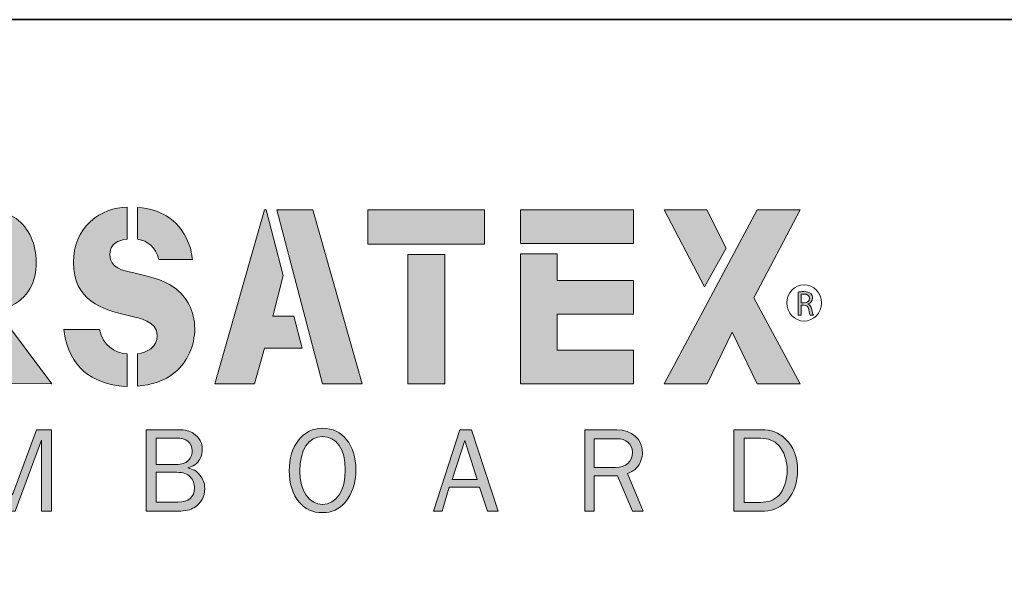
# Model space of a CAD drawing. Units: inches. Extents: x -1 to 9.3, y 1.7 to 9.4.
# Drawn here: x 0.5 to 2.9, y 8 to 9.4 of the extents above; entities that cross this region are included whole.
import ezdxf

# ---------------------------------------------------------------- set-up
doc = ezdxf.new("R2010")
doc.units = ezdxf.units.IN
doc.header["$MEASUREMENT"] = 0
doc.layers.add('template', color=7, linetype='Continuous')

# ---------------------------------------------------------------- blocks, each defined once
blk = doc.blocks.new('block 4')
at = {"layer": 'template', "true_color": 0xe31837}
h = blk.add_hatch(color=242, dxfattribs=at)
h.dxf.hatch_style = 2
edge = h.paths.add_edge_path()
edge.add_spline(control_points=[(2.4143, 8.7569), (2.418, 8.7577), (2.4235, 8.7582), (2.4285, 8.7582), (2.4364, 8.7582), (2.4416, 8.7567), (2.4452, 8.7534), (2.448, 8.751), (2.4497, 8.747), (2.4497, 8.7425), (2.4497, 8.7351), (2.4448, 8.73), (2.4389, 8.728), (2.4389, 8.728), (2.4389, 8.7278), (2.4389, 8.7278), (2.4432, 8.7262), (2.4458, 8.7222), (2.4473, 8.7162), (2.4491, 8.7082), (2.4505, 8.7027), (2.4516, 8.7005), (2.4516, 8.7005), (2.4439, 8.7005), (2.4439, 8.7005), (2.443, 8.7021), (2.4417, 8.707), (2.4402, 8.7142), (2.4385, 8.7221), (2.4354, 8.725), (2.4287, 8.7253), (2.4287, 8.7253), (2.4217, 8.7253), (2.4217, 8.7253), (2.4217, 8.7253), (2.4217, 8.7005), (2.4217, 8.7005), (2.4217, 8.7005), (2.4143, 8.7005), (2.4143, 8.7005), (2.4143, 8.7005), (2.4143, 8.7569), (2.4143, 8.7569)], knot_values=[0, 0, 0, 0, 1, 1, 1, 2, 2, 2, 3, 3, 3, 4, 4, 4, 5, 5, 5, 6, 6, 6, 7, 7, 7, 8, 8, 8, 9, 9, 9, 10, 10, 10, 11, 11, 11, 12, 12, 12, 13, 13, 13, 14, 14, 14, 14], degree=3, periodic=1)
edge = h.paths.add_edge_path()
edge.add_spline(control_points=[(2.4217, 8.7309), (2.4217, 8.7309), (2.4293, 8.7309), (2.4293, 8.7309), (2.4371, 8.7309), (2.4422, 8.7352), (2.4422, 8.7418), (2.4422, 8.7492), (2.4368, 8.7524), (2.429, 8.7524), (2.4254, 8.7524), (2.423, 8.7521), (2.4217, 8.7517), (2.4217, 8.7517), (2.4217, 8.7309), (2.4217, 8.7309)], knot_values=[0, 0, 0, 0, 1, 1, 1, 2, 2, 2, 3, 3, 3, 4, 4, 4, 5, 5, 5, 5], degree=3, periodic=1)
at = {"layer": 'template', "lineweight": 0}
for points, knots in [([(2.4143, 8.7569), (2.418, 8.7577), (2.4235, 8.7582), (2.4285, 8.7582), (2.4364, 8.7582), (2.4416, 8.7567), (2.4452, 8.7534), (2.448, 8.751), (2.4497, 8.747), (2.4497, 8.7425), (2.4497, 8.7351), (2.4448, 8.73), (2.4389, 8.728), (2.4389, 8.728), (2.4389, 8.7278), (2.4389, 8.7278), (2.4432, 8.7262), (2.4458, 8.7222), (2.4473, 8.7162), (2.4491, 8.7082), (2.4505, 8.7027), (2.4516, 8.7005), (2.4516, 8.7005), (2.4439, 8.7005), (2.4439, 8.7005), (2.443, 8.7021), (2.4417, 8.707), (2.4402, 8.7142), (2.4385, 8.7221), (2.4354, 8.725), (2.4287, 8.7253), (2.4287, 8.7253), (2.4217, 8.7253), (2.4217, 8.7253), (2.4217, 8.7253), (2.4217, 8.7005), (2.4217, 8.7005), (2.4217, 8.7005), (2.4143, 8.7005), (2.4143, 8.7005), (2.4143, 8.7005), (2.4143, 8.7569), (2.4143, 8.7569)], [0, 0, 0, 0, 1, 1, 1, 2, 2, 2, 3, 3, 3, 4, 4, 4, 5, 5, 5, 6, 6, 6, 7, 7, 7, 8, 8, 8, 9, 9, 9, 10, 10, 10, 11, 11, 11, 12, 12, 12, 13, 13, 13, 14, 14, 14, 14]), ([(2.4217, 8.7309), (2.4217, 8.7309), (2.4293, 8.7309), (2.4293, 8.7309), (2.4371, 8.7309), (2.4422, 8.7352), (2.4422, 8.7418), (2.4422, 8.7492), (2.4368, 8.7524), (2.429, 8.7524), (2.4254, 8.7524), (2.423, 8.7521), (2.4217, 8.7517), (2.4217, 8.7517), (2.4217, 8.7309), (2.4217, 8.7309)], [0, 0, 0, 0, 1, 1, 1, 2, 2, 2, 3, 3, 3, 4, 4, 4, 5, 5, 5, 5])]:
    blk.add_open_spline(points, degree=3, knots=knots, dxfattribs=at)
blk = doc.blocks.new('block 3')
at = {"layer": 'template', "color": 242, "lineweight": 15, "true_color": 0xe31837}
blk.add_open_spline([(2.4716, 8.7306), (2.4716, 8.7061), (2.4526, 8.6863), (2.4291, 8.6863), (2.4056, 8.6863), (2.3866, 8.7061), (2.3866, 8.7306), (2.3866, 8.755), (2.4056, 8.7748), (2.4291, 8.7748), (2.4526, 8.7748), (2.4716, 8.755), (2.4716, 8.7306)], degree=3, knots=[0, 0, 0, 0, 1, 1, 1, 2, 2, 2, 3, 3, 3, 4, 4, 4, 4], dxfattribs=at)
at = {"layer": 'template'}
blk.add_blockref('block 4', (0, 0), dxfattribs=at)
blk = doc.blocks.new('block 2')
at = {"layer": 'template', "true_color": 0xe31837}
h = blk.add_hatch(color=242, dxfattribs=at)
h.dxf.hatch_style = 2
edge = h.paths.add_edge_path()
edge.add_spline(control_points=[(0.4861, 8.7208), (0.5335, 8.7412), (0.5532, 8.7822), (0.5532, 8.8306), (0.5532, 8.8722), (0.5357, 8.9138), (0.5041, 8.9367), (0.4742, 8.9578), (0.4393, 8.9585), (0.4049, 8.9585), (0.4049, 8.9585), (0.3573, 8.9585), (0.3573, 8.9585), (0.3573, 8.9585), (0.3573, 8.8828), (0.3573, 8.8828), (0.3573, 8.8828), (0.3795, 8.8828), (0.3795, 8.8828), (0.3964, 8.8828), (0.4223, 8.8852), (0.4376, 8.8747), (0.4505, 8.866), (0.4596, 8.848), (0.4596, 8.8313), (0.4596, 8.8126), (0.4517, 8.7928), (0.437, 8.7828), (0.4207, 8.7723), (0.4003, 8.7742), (0.3817, 8.7742), (0.3817, 8.7742), (0.3573, 8.7742), (0.3573, 8.7742), (0.3573, 8.7742), (0.3573, 8.6991), (0.3573, 8.6991), (0.3573, 8.6991), (0.4843, 8.5335), (0.4843, 8.5335), (0.4843, 8.5335), (0.5909, 8.533), (0.5909, 8.533), (0.5909, 8.533), (0.4579, 8.7101), (0.4579, 8.7101), (0.4663, 8.7128), (0.4756, 8.7163), (0.4861, 8.7208)], knot_values=[0, 0, 0, 0, 0.013889, 0.013889, 0.013889, 0.027778, 0.027778, 0.027778, 0.041667, 0.041667, 0.041667, 0.055556, 0.055556, 0.055556, 0.069444, 0.069444, 0.069444, 0.083333, 0.083333, 0.083333, 0.097222, 0.097222, 0.097222, 0.111111, 0.111111, 0.111111, 0.125, 0.125, 0.125, 0.138889, 0.138889, 0.138889, 0.152778, 0.152778, 0.152778, 0.166667, 0.166667, 0.166667, 0.180556, 0.180556, 0.180556, 0.194444, 0.194444, 0.194444, 0.208333, 0.208333, 0.208333, 0.222222, 0.222222, 0.222222, 0.222222], degree=3, periodic=0)
edge.add_line((0.4861, 8.7208), (0.4861, 8.7208))
h = blk.add_hatch(color=242, dxfattribs=at)
h.dxf.hatch_style = 2
edge = h.paths.add_edge_path()
edge.add_spline(control_points=[(0.8896, 8.7686), (0.8625, 8.7884), (0.8202, 8.7971), (0.7886, 8.8046), (0.7666, 8.8089), (0.7327, 8.8164), (0.7327, 8.8474), (0.7327, 8.8753), (0.7539, 8.8844), (0.7752, 8.8865), (0.7752, 8.8865), (0.7752, 8.9645), (0.7752, 8.9645), (0.7426, 8.9633), (0.7121, 8.9541), (0.6859, 8.9299), (0.6583, 8.9045), (0.6442, 8.8697), (0.6442, 8.83), (0.6442, 8.737), (0.7119, 8.7146), (0.7807, 8.6991), (0.8044, 8.6935), (0.8484, 8.6867), (0.8484, 8.6513), (0.8484, 8.6214), (0.8237, 8.6092), (0.8004, 8.6062), (0.8004, 8.6062), (0.8004, 8.5273), (0.8004, 8.5273), (0.8332, 8.5299), (0.8667, 8.5392), (0.8924, 8.5613), (0.9223, 8.5868), (0.9403, 8.6265), (0.9403, 8.668), (0.9403, 8.7103), (0.9211, 8.7456), (0.8896, 8.7686)], knot_values=[0, 0, 0, 0, 0.013889, 0.013889, 0.013889, 0.027778, 0.027778, 0.027778, 0.041667, 0.041667, 0.041667, 0.055556, 0.055556, 0.055556, 0.069444, 0.069444, 0.069444, 0.083333, 0.083333, 0.083333, 0.097222, 0.097222, 0.097222, 0.111111, 0.111111, 0.111111, 0.125, 0.125, 0.125, 0.138889, 0.138889, 0.138889, 0.152778, 0.152778, 0.152778, 0.166667, 0.166667, 0.166667, 0.180556, 0.180556, 0.180556, 0.180556], degree=3, periodic=0)
edge.add_line((0.8896, 8.7686), (0.8896, 8.7686))
h = blk.add_hatch(color=242, dxfattribs=at)
h.dxf.hatch_style = 2
edge = h.paths.add_edge_path()
edge.add_spline(control_points=[(0.8529, 8.8368), (0.8529, 8.8368), (0.9348, 8.8368), (0.9348, 8.8368), (0.9348, 8.8368), (0.9296, 8.8647), (0.9296, 8.8647), (0.908, 8.9321), (0.86, 8.9596), (0.8004, 8.964), (0.8004, 8.964), (0.8004, 8.8861), (0.8004, 8.8861), (0.8266, 8.8825), (0.8432, 8.8676), (0.8529, 8.8368)], knot_values=[0, 0, 0, 0, 0.013889, 0.013889, 0.013889, 0.027778, 0.027778, 0.027778, 0.041667, 0.041667, 0.041667, 0.055556, 0.055556, 0.055556, 0.069444, 0.069444, 0.069444, 0.069444], degree=3, periodic=0)
edge.add_line((0.8529, 8.8368), (0.8529, 8.8368))
h = blk.add_hatch(color=242, dxfattribs=at)
h.dxf.hatch_style = 2
h.paths.add_polyline_path([(1.1314, 8.6985), (1.1566, 8.7977), (1.1145, 8.9585), (1.1103, 8.9585), (0.989, 8.5328), (1.0866, 8.5328), (1.1103, 8.6203), (1.2031, 8.6203), (1.1826, 8.6985)])
h = blk.add_hatch(color=242, dxfattribs=at)
h.dxf.hatch_style = 2
h.paths.add_polyline_path([(1.2284, 8.9585), (1.1405, 8.9585), (1.2521, 8.5328), (1.3497, 8.5328)])
h = blk.add_hatch(color=242, dxfattribs=at)
h.dxf.hatch_style = 2
h.paths.add_polyline_path([(1.3628, 8.8741), (1.6482, 8.8741), (1.6482, 8.9585), (1.3628, 8.9585)])
h = blk.add_hatch(color=242, dxfattribs=at)
h.dxf.hatch_style = 2
h.paths.add_polyline_path([(1.7358, 8.8759), (2.0121, 8.8759), (2.0121, 8.9585), (1.7358, 8.9585)])
h = blk.add_hatch(color=242, dxfattribs=at)
h.dxf.hatch_style = 2
h.paths.add_polyline_path([(2.0868, 8.9585), (2.1856, 8.7702), (2.2388, 8.8643), (2.1917, 8.9585)])
h = blk.add_hatch(color=242, dxfattribs=at)
h.dxf.hatch_style = 2
h.paths.add_polyline_path([(2.0868, 8.5328), (2.1923, 8.5328), (2.2532, 8.659), (2.3141, 8.5328), (2.4196, 8.5328), (2.3066, 8.7432), (2.4196, 8.9585), (2.3147, 8.9585)])
h = blk.add_hatch(color=242, dxfattribs=at)
h.dxf.hatch_style = 2
h.paths.add_polyline_path([(1.461, 8.5328), (1.5512, 8.5328), (1.5512, 8.8489), (1.461, 8.8489)])
h = blk.add_hatch(color=242, dxfattribs=at)
h.dxf.hatch_style = 2
h.paths.add_polyline_path([(1.7358, 8.5328), (2.0121, 8.5328), (2.0121, 8.6153), (1.826, 8.6153), (1.826, 8.7032), (2.0121, 8.7032), (2.0121, 8.7858), (1.826, 8.7858), (1.826, 8.8507), (1.7358, 8.8507)])
h = blk.add_hatch(color=242, dxfattribs=at)
h.dxf.hatch_style = 2
edge = h.paths.add_edge_path()
edge.add_spline(control_points=[(0.7073, 8.6656), (0.7073, 8.6656), (0.6204, 8.6656), (0.6204, 8.6656), (0.6204, 8.6656), (0.6239, 8.6445), (0.6239, 8.6445), (0.641, 8.5632), (0.7044, 8.5283), (0.7752, 8.5267), (0.7752, 8.5267), (0.7752, 8.606), (0.7752, 8.606), (0.7417, 8.6092), (0.7174, 8.6258), (0.7073, 8.6656)], knot_values=[0, 0, 0, 0, 0.013889, 0.013889, 0.013889, 0.027778, 0.027778, 0.027778, 0.041667, 0.041667, 0.041667, 0.055556, 0.055556, 0.055556, 0.069444, 0.069444, 0.069444, 0.069444], degree=3, periodic=0)
edge.add_line((0.7073, 8.6656), (0.7073, 8.6656))
at = {"layer": 'template', "lineweight": 0}
for points in [[(1.1314, 8.6985), (1.1566, 8.7977), (1.1145, 8.9585), (1.1103, 8.9585), (0.989, 8.5328), (1.0866, 8.5328), (1.1103, 8.6203), (1.2031, 8.6203), (1.1826, 8.6985), (1.1314, 8.6985)], [(1.2284, 8.9585), (1.1405, 8.9585), (1.2521, 8.5328), (1.3497, 8.5328), (1.2284, 8.9585)], [(1.3628, 8.8741), (1.6482, 8.8741), (1.6482, 8.9585), (1.3628, 8.9585), (1.3628, 8.8741)], [(1.7358, 8.8759), (2.0121, 8.8759), (2.0121, 8.9585), (1.7358, 8.9585), (1.7358, 8.8759)], [(2.0868, 8.9585), (2.1856, 8.7702), (2.2388, 8.8643), (2.1917, 8.9585), (2.0868, 8.9585)], [(2.0868, 8.5328), (2.1923, 8.5328), (2.2532, 8.659), (2.3141, 8.5328), (2.4196, 8.5328), (2.3066, 8.7432), (2.4196, 8.9585), (2.3147, 8.9585), (2.0868, 8.5328)], [(1.461, 8.5328), (1.5512, 8.5328), (1.5512, 8.8489), (1.461, 8.8489), (1.461, 8.5328)], [(1.7358, 8.5328), (2.0121, 8.5328), (2.0121, 8.6153), (1.826, 8.6153), (1.826, 8.7032), (2.0121, 8.7032), (2.0121, 8.7858), (1.826, 8.7858), (1.826, 8.8507), (1.7358, 8.8507), (1.7358, 8.5328)]]:
    blk.add_lwpolyline(points, dxfattribs=at)
for points, knots in [([(0.4861, 8.7208), (0.5335, 8.7412), (0.5532, 8.7822), (0.5532, 8.8306), (0.5532, 8.8722), (0.5357, 8.9138), (0.5041, 8.9367), (0.4742, 8.9578), (0.4393, 8.9585), (0.4049, 8.9585), (0.4049, 8.9585), (0.3573, 8.9585), (0.3573, 8.9585), (0.3573, 8.9585), (0.3573, 8.8828), (0.3573, 8.8828), (0.3573, 8.8828), (0.3795, 8.8828), (0.3795, 8.8828), (0.3964, 8.8828), (0.4223, 8.8852), (0.4376, 8.8747), (0.4505, 8.866), (0.4596, 8.848), (0.4596, 8.8313), (0.4596, 8.8126), (0.4517, 8.7928), (0.437, 8.7828), (0.4207, 8.7723), (0.4003, 8.7742), (0.3817, 8.7742), (0.3817, 8.7742), (0.3573, 8.7742), (0.3573, 8.7742), (0.3573, 8.7742), (0.3573, 8.6991), (0.3573, 8.6991), (0.3573, 8.6991), (0.4843, 8.5335), (0.4843, 8.5335), (0.4843, 8.5335), (0.5909, 8.533), (0.5909, 8.533), (0.5909, 8.533), (0.4579, 8.7101), (0.4579, 8.7101), (0.4663, 8.7128), (0.4756, 8.7163), (0.4861, 8.7208)], [0, 0, 0, 0, 1, 1, 1, 2, 2, 2, 3, 3, 3, 4, 4, 4, 5, 5, 5, 6, 6, 6, 7, 7, 7, 8, 8, 8, 9, 9, 9, 10, 10, 10, 11, 11, 11, 12, 12, 12, 13, 13, 13, 14, 14, 14, 15, 15, 15, 16, 16, 16, 16]), ([(0.8896, 8.7686), (0.8625, 8.7884), (0.8202, 8.7971), (0.7886, 8.8046), (0.7666, 8.8089), (0.7327, 8.8164), (0.7327, 8.8474), (0.7327, 8.8753), (0.7539, 8.8844), (0.7752, 8.8865), (0.7752, 8.8865), (0.7752, 8.9645), (0.7752, 8.9645), (0.7426, 8.9633), (0.7121, 8.9541), (0.6859, 8.9299), (0.6583, 8.9045), (0.6442, 8.8697), (0.6442, 8.83), (0.6442, 8.737), (0.7119, 8.7146), (0.7807, 8.6991), (0.8044, 8.6935), (0.8484, 8.6867), (0.8484, 8.6513), (0.8484, 8.6214), (0.8237, 8.6092), (0.8004, 8.6062), (0.8004, 8.6062), (0.8004, 8.5273), (0.8004, 8.5273), (0.8332, 8.5299), (0.8667, 8.5392), (0.8924, 8.5613), (0.9223, 8.5868), (0.9403, 8.6265), (0.9403, 8.668), (0.9403, 8.7103), (0.9211, 8.7456), (0.8896, 8.7686)], [0, 0, 0, 0, 1, 1, 1, 2, 2, 2, 3, 3, 3, 4, 4, 4, 5, 5, 5, 6, 6, 6, 7, 7, 7, 8, 8, 8, 9, 9, 9, 10, 10, 10, 11, 11, 11, 12, 12, 12, 13, 13, 13, 13]), ([(0.8529, 8.8368), (0.8529, 8.8368), (0.9348, 8.8368), (0.9348, 8.8368), (0.9348, 8.8368), (0.9296, 8.8647), (0.9296, 8.8647), (0.908, 8.9321), (0.86, 8.9596), (0.8004, 8.964), (0.8004, 8.964), (0.8004, 8.8861), (0.8004, 8.8861), (0.8266, 8.8825), (0.8432, 8.8676), (0.8529, 8.8368)], [0, 0, 0, 0, 1, 1, 1, 2, 2, 2, 3, 3, 3, 4, 4, 4, 5, 5, 5, 5]), ([(0.7073, 8.6656), (0.7073, 8.6656), (0.6204, 8.6656), (0.6204, 8.6656), (0.6204, 8.6656), (0.6239, 8.6445), (0.6239, 8.6445), (0.641, 8.5632), (0.7044, 8.5283), (0.7752, 8.5267), (0.7752, 8.5267), (0.7752, 8.606), (0.7752, 8.606), (0.7417, 8.6092), (0.7174, 8.6258), (0.7073, 8.6656)], [0, 0, 0, 0, 1, 1, 1, 2, 2, 2, 3, 3, 3, 4, 4, 4, 5, 5, 5, 5])]:
    blk.add_open_spline(points, degree=3, knots=knots, dxfattribs=at)
at = {"layer": 'template'}
blk.add_blockref('block 3', (0, 0), dxfattribs=at)
blk = doc.blocks.new('block 6')
at = {"layer": 'template', "true_color": 0x231f20}
h = blk.add_hatch(color=179, dxfattribs=at)
h.dxf.hatch_style = 2
h.paths.add_polyline_path([(0.5661, 8.2218), (0.5661, 8.3951), (0.5018, 8.2218), (0.4848, 8.2218), (0.4199, 8.3951), (0.4199, 8.2218), (0.3987, 8.2218), (0.3987, 8.4205), (0.4357, 8.4205), (0.4952, 8.2617), (0.5539, 8.4205), (0.5903, 8.4205), (0.5903, 8.2218)])
h = blk.add_hatch(color=179, dxfattribs=at)
h.dxf.hatch_style = 2
edge = h.paths.add_edge_path()
edge.add_spline(control_points=[(0.8459, 8.2435), (0.8459, 8.2435), (0.8459, 8.3165), (0.8459, 8.3165), (0.8459, 8.3165), (0.8956, 8.3165), (0.8956, 8.3165), (0.9123, 8.3165), (0.9218, 8.3133), (0.9292, 8.3052), (0.9358, 8.2983), (0.9397, 8.2882), (0.9397, 8.2781), (0.9397, 8.2563), (0.9245, 8.2435), (0.8992, 8.2435), (0.8992, 8.2435), (0.8459, 8.2435), (0.8459, 8.2435)], knot_values=[0, 0, 0, 0, 1, 1, 1, 2, 2, 2, 3, 3, 3, 4, 4, 4, 5, 5, 5, 6, 6, 6, 6], degree=3, periodic=1)
edge = h.paths.add_edge_path()
edge.add_spline(control_points=[(0.8217, 8.2218), (0.8217, 8.2218), (0.9001, 8.2218), (0.9001, 8.2218), (0.9177, 8.2218), (0.9292, 8.2245), (0.9397, 8.2307), (0.9558, 8.2405), (0.9647, 8.2569), (0.9647, 8.2769), (0.9647, 8.2915), (0.9597, 8.3034), (0.9495, 8.3138), (0.943, 8.3204), (0.9376, 8.3233), (0.9236, 8.3272), (0.9344, 8.3308), (0.9394, 8.3335), (0.9448, 8.3383), (0.9534, 8.3463), (0.9588, 8.3588), (0.9588, 8.3722), (0.9588, 8.388), (0.9513, 8.402), (0.9376, 8.4112), (0.9275, 8.4178), (0.9173, 8.4205), (0.9004, 8.4205), (0.9004, 8.4205), (0.8217, 8.4205), (0.8217, 8.4205), (0.8217, 8.4205), (0.8217, 8.2218), (0.8217, 8.2218)], knot_values=[0, 0, 0, 0, 1, 1, 1, 2, 2, 2, 3, 3, 3, 4, 4, 4, 5, 5, 5, 6, 6, 6, 7, 7, 7, 8, 8, 8, 9, 9, 9, 10, 10, 10, 11, 11, 11, 11], degree=3, periodic=1)
edge = h.paths.add_edge_path()
edge.add_spline(control_points=[(0.8459, 8.3353), (0.8459, 8.3353), (0.8459, 8.4002), (0.8459, 8.4002), (0.8459, 8.4002), (0.8953, 8.4002), (0.8953, 8.4002), (0.92, 8.4002), (0.934, 8.3892), (0.934, 8.369), (0.934, 8.3585), (0.9292, 8.3484), (0.9218, 8.3427), (0.9147, 8.3374), (0.9054, 8.3353), (0.8891, 8.3353), (0.8891, 8.3353), (0.8459, 8.3353), (0.8459, 8.3353)], knot_values=[0, 0, 0, 0, 1, 1, 1, 2, 2, 2, 3, 3, 3, 4, 4, 4, 5, 5, 5, 6, 6, 6, 6], degree=3, periodic=1)
h = blk.add_hatch(color=179, dxfattribs=at)
h.dxf.hatch_style = 2
edge = h.paths.add_edge_path()
edge.add_spline(control_points=[(1.2524, 8.4041), (1.2866, 8.4041), (1.3081, 8.3728), (1.3081, 8.3227), (1.3081, 8.2715), (1.2863, 8.2382), (1.2527, 8.2382), (1.2193, 8.2382), (1.197, 8.2709), (1.197, 8.3195), (1.197, 8.3713), (1.2184, 8.4041), (1.2524, 8.4041)], knot_values=[0, 0, 0, 0, 1, 1, 1, 2, 2, 2, 3, 3, 3, 4, 4, 4, 4], degree=3, periodic=1)
edge = h.paths.add_edge_path()
edge.add_spline(control_points=[(1.2527, 8.4243), (1.2041, 8.4243), (1.171, 8.382), (1.171, 8.3198), (1.171, 8.2897), (1.1797, 8.2629), (1.1955, 8.2435), (1.2098, 8.2263), (1.2283, 8.2179), (1.2527, 8.2179), (1.2753, 8.2179), (1.2932, 8.2263), (1.3075, 8.2429), (1.3248, 8.2635), (1.334, 8.2912), (1.334, 8.3227), (1.334, 8.3829), (1.3009, 8.4243), (1.2527, 8.4243)], knot_values=[0, 0, 0, 0, 1, 1, 1, 2, 2, 2, 3, 3, 3, 4, 4, 4, 5, 5, 5, 6, 6, 6, 6], degree=3, periodic=1)
h = blk.add_hatch(color=179, dxfattribs=at)
h.dxf.hatch_style = 2
h.paths.add_polyline_path([(1.6302, 8.2986), (1.5692, 8.2986), (1.5998, 8.394)])
h.paths.add_polyline_path([(1.6812, 8.2218), (1.6165, 8.4205), (1.5879, 8.4205), (1.5236, 8.2218), (1.5444, 8.2218), (1.562, 8.2799), (1.6356, 8.2799), (1.6555, 8.2218)])
h = blk.add_hatch(color=179, dxfattribs=at)
h.dxf.hatch_style = 2
edge = h.paths.add_edge_path()
edge.add_spline(control_points=[(1.9165, 8.3281), (1.9165, 8.3281), (1.9165, 8.3987), (1.9165, 8.3987), (1.9165, 8.3987), (1.9713, 8.3987), (1.9713, 8.3987), (1.9948, 8.3987), (2.0094, 8.3859), (2.0094, 8.3654), (2.0094, 8.3424), (1.9937, 8.3281), (1.9683, 8.3281), (1.9683, 8.3281), (1.9165, 8.3281), (1.9165, 8.3281)], knot_values=[0, 0, 0, 0, 1, 1, 1, 2, 2, 2, 3, 3, 3, 4, 4, 4, 5, 5, 5, 5], degree=3, periodic=1)
edge = h.paths.add_edge_path()
edge.add_spline(control_points=[(2.0362, 8.2218), (2.0362, 8.2218), (1.9972, 8.3138), (1.9972, 8.3138), (2.0088, 8.318), (2.0145, 8.3213), (2.0204, 8.3281), (2.0288, 8.3374), (2.0341, 8.3516), (2.0341, 8.3651), (2.0341, 8.3979), (2.0086, 8.4205), (1.9713, 8.4205), (1.9713, 8.4205), (1.8933, 8.4205), (1.8933, 8.4205), (1.8933, 8.4205), (1.8933, 8.2218), (1.8933, 8.2218), (1.8933, 8.2218), (1.9165, 8.2218), (1.9165, 8.2218), (1.9165, 8.2218), (1.9165, 8.3079), (1.9165, 8.3079), (1.9165, 8.3079), (1.9734, 8.3079), (1.9734, 8.3079), (1.9734, 8.3079), (2.01, 8.2218), (2.01, 8.2218), (2.01, 8.2218), (2.0362, 8.2218), (2.0362, 8.2218)], knot_values=[0, 0, 0, 0, 1, 1, 1, 2, 2, 2, 3, 3, 3, 4, 4, 4, 5, 5, 5, 6, 6, 6, 7, 7, 7, 8, 8, 8, 9, 9, 9, 10, 10, 10, 11, 11, 11, 11], degree=3, periodic=1)
h = blk.add_hatch(color=179, dxfattribs=at)
h.dxf.hatch_style = 2
edge = h.paths.add_edge_path()
edge.add_spline(control_points=[(2.2823, 8.2429), (2.2823, 8.2429), (2.2823, 8.3996), (2.2823, 8.3996), (2.2823, 8.3996), (2.3225, 8.3996), (2.3225, 8.3996), (2.3422, 8.3996), (2.3562, 8.394), (2.3669, 8.3823), (2.3803, 8.3675), (2.3877, 8.346), (2.3877, 8.3219), (2.3877, 8.2971), (2.3797, 8.2733), (2.3663, 8.2593), (2.3565, 8.2489), (2.3407, 8.2429), (2.3228, 8.2429), (2.3228, 8.2429), (2.2823, 8.2429), (2.2823, 8.2429)], knot_values=[0, 0, 0, 0, 1, 1, 1, 2, 2, 2, 3, 3, 3, 4, 4, 4, 5, 5, 5, 6, 6, 6, 7, 7, 7, 7], degree=3, periodic=1)
edge = h.paths.add_edge_path()
edge.add_spline(control_points=[(2.2576, 8.2218), (2.2576, 8.2218), (2.3323, 8.2218), (2.3323, 8.2218), (2.3785, 8.2218), (2.4131, 8.2644), (2.4131, 8.3216), (2.4131, 8.3531), (2.4026, 8.3803), (2.383, 8.3987), (2.3672, 8.4136), (2.349, 8.4205), (2.324, 8.4205), (2.324, 8.4205), (2.2576, 8.4205), (2.2576, 8.4205), (2.2576, 8.4205), (2.2576, 8.2218), (2.2576, 8.2218)], knot_values=[0, 0, 0, 0, 1, 1, 1, 2, 2, 2, 3, 3, 3, 4, 4, 4, 5, 5, 5, 6, 6, 6, 6], degree=3, periodic=1)
at = {"layer": 'template', "lineweight": 0}
for points in [[(0.5661, 8.2218), (0.5661, 8.3951), (0.5018, 8.2218), (0.4848, 8.2218), (0.4199, 8.3951), (0.4199, 8.2218), (0.3987, 8.2218), (0.3987, 8.4205), (0.4357, 8.4205), (0.4952, 8.2617), (0.5539, 8.4205), (0.5903, 8.4205), (0.5903, 8.2218), (0.5661, 8.2218)], [(1.6812, 8.2218), (1.6165, 8.4205), (1.5879, 8.4205), (1.5236, 8.2218), (1.5444, 8.2218), (1.562, 8.2799), (1.6356, 8.2799), (1.6555, 8.2218), (1.6812, 8.2218)], [(1.6302, 8.2986), (1.5692, 8.2986), (1.5998, 8.394), (1.6302, 8.2986)]]:
    blk.add_lwpolyline(points, dxfattribs=at)
for points, knots in [([(0.8217, 8.2218), (0.8217, 8.2218), (0.9001, 8.2218), (0.9001, 8.2218), (0.9177, 8.2218), (0.9292, 8.2245), (0.9397, 8.2307), (0.9558, 8.2405), (0.9647, 8.2569), (0.9647, 8.2769), (0.9647, 8.2915), (0.9597, 8.3034), (0.9495, 8.3138), (0.943, 8.3204), (0.9376, 8.3233), (0.9236, 8.3272), (0.9344, 8.3308), (0.9394, 8.3335), (0.9448, 8.3383), (0.9534, 8.3463), (0.9588, 8.3588), (0.9588, 8.3722), (0.9588, 8.388), (0.9513, 8.402), (0.9376, 8.4112), (0.9275, 8.4178), (0.9173, 8.4205), (0.9004, 8.4205), (0.9004, 8.4205), (0.8217, 8.4205), (0.8217, 8.4205), (0.8217, 8.4205), (0.8217, 8.2218), (0.8217, 8.2218)], [0, 0, 0, 0, 1, 1, 1, 2, 2, 2, 3, 3, 3, 4, 4, 4, 5, 5, 5, 6, 6, 6, 7, 7, 7, 8, 8, 8, 9, 9, 9, 10, 10, 10, 11, 11, 11, 11]), ([(1.2527, 8.4243), (1.2041, 8.4243), (1.171, 8.382), (1.171, 8.3198), (1.171, 8.2897), (1.1797, 8.2629), (1.1955, 8.2435), (1.2098, 8.2263), (1.2283, 8.2179), (1.2527, 8.2179), (1.2753, 8.2179), (1.2932, 8.2263), (1.3075, 8.2429), (1.3248, 8.2635), (1.334, 8.2912), (1.334, 8.3227), (1.334, 8.3829), (1.3009, 8.4243), (1.2527, 8.4243)], [0, 0, 0, 0, 1, 1, 1, 2, 2, 2, 3, 3, 3, 4, 4, 4, 5, 5, 5, 6, 6, 6, 6]), ([(2.0362, 8.2218), (2.0362, 8.2218), (1.9972, 8.3138), (1.9972, 8.3138), (2.0088, 8.318), (2.0145, 8.3213), (2.0204, 8.3281), (2.0288, 8.3374), (2.0341, 8.3516), (2.0341, 8.3651), (2.0341, 8.3979), (2.0086, 8.4205), (1.9713, 8.4205), (1.9713, 8.4205), (1.8933, 8.4205), (1.8933, 8.4205), (1.8933, 8.4205), (1.8933, 8.2218), (1.8933, 8.2218), (1.8933, 8.2218), (1.9165, 8.2218), (1.9165, 8.2218), (1.9165, 8.2218), (1.9165, 8.3079), (1.9165, 8.3079), (1.9165, 8.3079), (1.9734, 8.3079), (1.9734, 8.3079), (1.9734, 8.3079), (2.01, 8.2218), (2.01, 8.2218), (2.01, 8.2218), (2.0362, 8.2218), (2.0362, 8.2218)], [0, 0, 0, 0, 1, 1, 1, 2, 2, 2, 3, 3, 3, 4, 4, 4, 5, 5, 5, 6, 6, 6, 7, 7, 7, 8, 8, 8, 9, 9, 9, 10, 10, 10, 11, 11, 11, 11]), ([(2.2576, 8.2218), (2.2576, 8.2218), (2.3323, 8.2218), (2.3323, 8.2218), (2.3785, 8.2218), (2.4131, 8.2644), (2.4131, 8.3216), (2.4131, 8.3531), (2.4026, 8.3803), (2.383, 8.3987), (2.3672, 8.4136), (2.349, 8.4205), (2.324, 8.4205), (2.324, 8.4205), (2.2576, 8.4205), (2.2576, 8.4205), (2.2576, 8.4205), (2.2576, 8.2218), (2.2576, 8.2218)], [0, 0, 0, 0, 1, 1, 1, 2, 2, 2, 3, 3, 3, 4, 4, 4, 5, 5, 5, 6, 6, 6, 6]), ([(0.8459, 8.3353), (0.8459, 8.3353), (0.8459, 8.4002), (0.8459, 8.4002), (0.8459, 8.4002), (0.8953, 8.4002), (0.8953, 8.4002), (0.92, 8.4002), (0.934, 8.3892), (0.934, 8.369), (0.934, 8.3585), (0.9292, 8.3484), (0.9218, 8.3427), (0.9147, 8.3374), (0.9054, 8.3353), (0.8891, 8.3353), (0.8891, 8.3353), (0.8459, 8.3353), (0.8459, 8.3353)], [0, 0, 0, 0, 1, 1, 1, 2, 2, 2, 3, 3, 3, 4, 4, 4, 5, 5, 5, 6, 6, 6, 6]), ([(1.2524, 8.4041), (1.2866, 8.4041), (1.3081, 8.3728), (1.3081, 8.3227), (1.3081, 8.2715), (1.2863, 8.2382), (1.2527, 8.2382), (1.2193, 8.2382), (1.197, 8.2709), (1.197, 8.3195), (1.197, 8.3713), (1.2184, 8.4041), (1.2524, 8.4041)], [0, 0, 0, 0, 1, 1, 1, 2, 2, 2, 3, 3, 3, 4, 4, 4, 4]), ([(1.9165, 8.3281), (1.9165, 8.3281), (1.9165, 8.3987), (1.9165, 8.3987), (1.9165, 8.3987), (1.9713, 8.3987), (1.9713, 8.3987), (1.9948, 8.3987), (2.0094, 8.3859), (2.0094, 8.3654), (2.0094, 8.3424), (1.9937, 8.3281), (1.9683, 8.3281), (1.9683, 8.3281), (1.9165, 8.3281), (1.9165, 8.3281)], [0, 0, 0, 0, 1, 1, 1, 2, 2, 2, 3, 3, 3, 4, 4, 4, 5, 5, 5, 5]), ([(2.2823, 8.2429), (2.2823, 8.2429), (2.2823, 8.3996), (2.2823, 8.3996), (2.2823, 8.3996), (2.3225, 8.3996), (2.3225, 8.3996), (2.3422, 8.3996), (2.3562, 8.394), (2.3669, 8.3823), (2.3803, 8.3675), (2.3877, 8.346), (2.3877, 8.3219), (2.3877, 8.2971), (2.3797, 8.2733), (2.3663, 8.2593), (2.3565, 8.2489), (2.3407, 8.2429), (2.3228, 8.2429), (2.3228, 8.2429), (2.2823, 8.2429), (2.2823, 8.2429)], [0, 0, 0, 0, 1, 1, 1, 2, 2, 2, 3, 3, 3, 4, 4, 4, 5, 5, 5, 6, 6, 6, 7, 7, 7, 7]), ([(0.8459, 8.2435), (0.8459, 8.2435), (0.8459, 8.3165), (0.8459, 8.3165), (0.8459, 8.3165), (0.8956, 8.3165), (0.8956, 8.3165), (0.9123, 8.3165), (0.9218, 8.3133), (0.9292, 8.3052), (0.9358, 8.2983), (0.9397, 8.2882), (0.9397, 8.2781), (0.9397, 8.2563), (0.9245, 8.2435), (0.8992, 8.2435), (0.8992, 8.2435), (0.8459, 8.2435), (0.8459, 8.2435)], [0, 0, 0, 0, 1, 1, 1, 2, 2, 2, 3, 3, 3, 4, 4, 4, 5, 5, 5, 6, 6, 6, 6])]:
    blk.add_open_spline(points, degree=3, knots=knots, dxfattribs=at)

msp = doc.modelspace()

# ---------------------------------------------------------------- linework, layer by layer
at = {"layer": 'template', "color": 7, "lineweight": 35, "true_color": 0xffffff}
msp.add_lwpolyline([(-0.98, 1.6756), (9.2708, 1.6756), (9.2708, 9.423), (-0.98, 9.423)], dxfattribs=at)

# ---------------------------------------------------------------- block references
at = {"layer": 'template'}
for name in ['block 2', 'block 6']:
    msp.add_blockref(name, (0, 0), dxfattribs=at)

doc.saveas('drawing.dxf')
